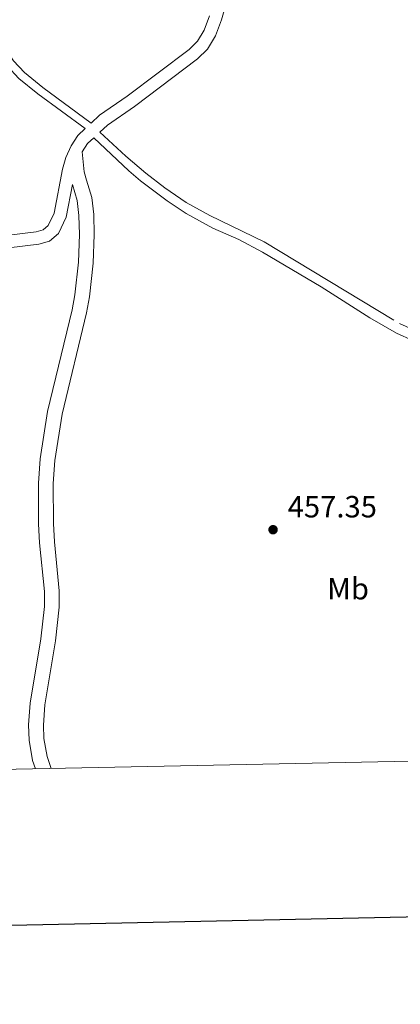
# Model space of a CAD drawing. Units: metres. Extents: x 637512 to 642026, y 722671 to 725731.
# Drawn here: x 638845 to 638969, y 723014 to 723336 of the extents above; entities that cross this region are included whole.
import ezdxf
from ezdxf.enums import TextEntityAlignment as Align

# ---------------------------------------------------------------- set-up
doc = ezdxf.new("R2010")
doc.units = ezdxf.units.M
doc.header["$MEASUREMENT"] = 0
doc.linetypes.add('DGN Style 3', pattern=[69.301895, 49.501354, -19.800541])
for name, color, linetype, lineweight in [('Carátula', 7, 'Continuous', 5), ('Elementos auxiliares', 7, 'Continuous', 5), ('Entidades rústicas y varios', 7, 'Continuous', 5), ('Relieve y altimetría', 7, 'Continuous', 5), ('Textos de rotulación', 7, 'Continuous', 5), ('Viales y ferrocarril', 7, 'Continuous', 5)]:
    doc.layers.add(name, color=color, linetype=linetype, lineweight=lineweight)
doc.styles.add('Style-arial', font='arial.shx', dxfattribs={"bigfont": 'arialbig.shx'})
doc.styles.add('Style-Arial Narrow', font='txt')

# ---------------------------------------------------------------- blocks, each defined once
blk = doc.blocks.new('5PATER')
at = {"layer": 'Relieve y altimetría', "linetype": 'Continuous', "lineweight": 5}
h = blk.add_hatch(color=250, dxfattribs=at)
edge = h.paths.add_edge_path()
edge.add_ellipse((0, 0), major_axis=(-1.1, -1.11), ratio=0.999422, start_angle=0, end_angle=360)

msp = doc.modelspace()

# ---------------------------------------------------------------- linework, layer by layer
at = {"layer": 'Carátula', "color": 7, "linetype": 'Continuous', "lineweight": 25, "flags": 128}
msp.add_lwpolyline([(638321.69, 725444.51), (638372.59, 723030.06), (641926.78, 723104.99), (641875.96, 725516.45), (638321.69, 725444.51)], dxfattribs=at)
at = {"layer": 'Carátula', "color": 7, "linetype": 'Continuous', "lineweight": 5}
msp.add_3dface([(637572.19, 722671.29), (642026.27, 722761.43), (641966.18, 725730.84), (637512.09, 725640.69)], dxfattribs=at)
at = {"layer": 'Elementos auxiliares', "color": 250, "linetype": 'Continuous', "lineweight": 5}
msp.add_3dface([(638394.63, 725396.18), (641809.33, 725465.32), (641856.67, 723151.88), (638440.83, 723082.75)], dxfattribs=at)
at = {"layer": 'Viales y ferrocarril', "color": 250, "linetype": 'Continuous', "lineweight": 5}
for points in [[(638823.35, 723375.87, 452.85), (638824.03, 723375.61, 452.85), (638824.25, 723375.32, 452.85), (638824.23, 723374.51, 452.85), (638817.57, 723355.55, 453.24), (638817.21, 723353.42, 453.26), (638817.35, 723351.22, 453.37), (638818.31, 723348.65, 453.47), (638820.25, 723346.44, 453.6), (638828.47, 723338.69, 454.25), (638830.93, 723335.53, 454.66), (638833.67, 723330.99, 455.28), (638840.77, 723320.49, 455.89), (638844.63, 723316.3, 455.91), (638850.79, 723311.32, 455.93), (638866.27, 723299.95, 456.25)], [(638913.77, 723345.8, 454.91), (638910.83, 723335.48, 455.27), (638908.87, 723330.29, 455.47), (638906.21, 723325.92, 455.62), (638902.97, 723322.71, 455.73), (638882.41, 723307.21, 456.26), (638873.53, 723301.09, 456.22), (638871.05, 723298.78, 456.26)], [(638855.17, 723091.13, 456.89), (638853.81, 723094.99, 456.93), (638852.79, 723100.88, 456.99), (638852.63, 723105.28, 457.04), (638853.09, 723111.9, 457.04), (638856.55, 723132.73, 457.1), (638857.79, 723143.73, 457.3), (638857.79, 723149.06, 457.32), (638856.23, 723165.1, 457.43), (638855.89, 723171.12, 457.34), (638855.83, 723184.08, 457.25), (638856.41, 723191.62, 457.24), (638858.73, 723206.73, 457.21), (638866.75, 723239.85, 457.27), (638867.67, 723245.01, 457.2), (638868.91, 723256.04, 457.05), (638869.23, 723265.38, 456.9), (638869.05, 723271.9, 456.77), (638868.43, 723277.49, 456.67), (638866.75, 723283.13, 456.63), (638865.95, 723285.86, 456.63), (638865.29, 723292.38, 456.46), (638867.09, 723295.08, 456.31), (638869.07, 723296.93, 456.25), (638880.51, 723286.19, 456.51), (638884.33, 723282.97, 456.59), (638893.05, 723276.42, 456.75), (638899.21, 723272.28, 456.85), (638907.99, 723267.48, 456.89), (638916.41, 723263.73, 457.03), (638924.23, 723259.66, 457.11), (638943.33, 723248.34, 457.41), (638959.21, 723238.15, 457.41), (638967.91, 723233.16, 457.41), (638973.23, 723230.79, 457.41)], [(638862.11, 723281.75, 456.63), (638860.07, 723271.09, 456.57), (638857.55, 723265.76, 456.48), (638854.63, 723263.24, 456.48), (638851.13, 723262.21, 456.35), (638841.39, 723261.09, 456.35), (638837.97, 723259.91, 456.33), (638834.15, 723257.61, 456.26), (638831.73, 723255.86, 456.21), (638827.15, 723251.67, 456.04), (638824.19, 723248.22, 455.88), (638818.07, 723239.48, 455.82), (638813.71, 723235.47, 455.79), (638807.79, 723232.2, 455.79)]]:
    msp.add_polyline3d(points, dxfattribs=at)
at = {"layer": 'Viales y ferrocarril', "color": 250, "linetype": 'DGN Style 3', "lineweight": 5}
for points in [[(638833.13, 723337.04, 454.66), (638835.91, 723332.42, 455.28), (638842.87, 723322.14, 455.89), (638846.45, 723318.24, 455.91), (638852.41, 723313.42, 455.93), (638868.23, 723301.79, 456.26), (638870.93, 723304.31, 456.22), (638879.99, 723310.55, 456.26), (638900.27, 723325.83, 455.73), (638902.95, 723328.49, 455.62), (638905.15, 723332.1, 455.47), (638906.91, 723336.78, 455.27)], [(638866.27, 723299.95, 456.25), (638863.93, 723297.77, 456.31), (638861.67, 723294.37, 456.46), (638859.97, 723290.57, 456.59), (638858.85, 723286.73, 456.65), (638856.13, 723272.38, 456.57), (638854.19, 723268.31, 456.48), (638852.61, 723266.94, 456.48), (638850.31, 723266.26, 456.35), (638840.47, 723265.13, 456.35), (638836.21, 723263.67, 456.33), (638831.87, 723261.05, 456.26), (638829.13, 723259.06, 456.21), (638824.19, 723254.54, 456.04), (638820.93, 723250.75, 455.88), (638814.95, 723242.21, 455.82), (638811.29, 723238.84, 455.79), (638807.07, 723236.51, 455.79)], [(638871.05, 723298.78, 456.26), (638879.53, 723290.95, 456.26), (638886.05, 723285.38, 456.43), (638892.27, 723280.63, 456.56), (638899.31, 723275.9, 456.67), (638906.97, 723271.61, 456.76), (638924.73, 723262.99, 457.19), (638968.91, 723236.36, 457.54), (638974.51, 723233.82, 457.53), (639003.71, 723223.2, 458.03), (639019.69, 723216.66, 458.48), (639039.45, 723206.24, 459.82)], [(638862.11, 723281.75, 456.63), (638863.67, 723276.52, 456.67), (638864.23, 723271.56, 456.77), (638864.39, 723265.4, 456.9), (638864.07, 723256.39, 457.05), (638862.89, 723245.71, 457.2), (638862.01, 723240.85, 457.27), (638853.97, 723207.67, 457.21), (638851.59, 723192.17, 457.24), (638850.99, 723184.25, 457.25), (638851.05, 723170.98, 457.34), (638851.39, 723164.73, 457.43), (638852.95, 723148.82, 457.32), (638852.95, 723144, 457.3), (638851.75, 723133.4, 457.1), (638848.27, 723112.47, 457.04), (638847.77, 723105.36, 457.04), (638847.97, 723100.37, 456.99), (638849.11, 723093.76, 456.93), (638850.07, 723091.03, 456.9)]]:
    msp.add_polyline3d(points, dxfattribs=at)

# ---------------------------------------------------------------- block references
at = {"layer": 'Relieve y altimetría', "color": 250, "linetype": 'Continuous', "lineweight": 5}
msp.add_blockref('5PATER', (638927.63, 723169.05, 457.35), dxfattribs=at)

# ---------------------------------------------------------------- texts
at = {"layer": 'Entidades rústicas y varios', "color": 92, "linetype": 'Continuous', "lineweight": 5, "style": 'Style-Arial Narrow'}
msp.add_text('Mb', height=7, dxfattribs=at).set_placement((638952.12, 723149.78, 457.89), align=Align.MIDDLE_CENTER)
at = {"layer": 'Textos de rotulación', "color": 250, "linetype": 'Continuous', "lineweight": 5, "style": 'Style-arial'}
msp.add_text('457.35', height=7, dxfattribs=at).set_placement((638932.41, 723173.05, 457.35))

# ---------------------------------------------------------------- meshes
at = {"layer": 'Viales y ferrocarril', "color": 45, "linetype": 'Continuous', "lineweight": 5}
mesh = msp.add_polyface(dxfattribs=at)
corners = [(638683.71, 723332.21, 427.91), (638679.83, 723340.77, 428), (638675.77, 723348.87, 428.16), (638678.85, 723347.8, 428.14), (638680.57, 723347.91, 428.06), (638683.13, 723348.65, 427.86), (638686.21, 723350.48, 427.69), (638689.65, 723353.31, 427.56), (638697.23, 723361.75, 427.24), (638700.45, 723365.34, 427.11), (638708.85, 723377.75, 426.94), (638717.07, 723390.95, 426.55), (638730.39, 723416.26, 426.44), (638734.45, 723422.92, 426.44), (638741.93, 723432.85, 426.38), (638746.07, 723437.6, 426.31), (638755.95, 723447.7, 426.21), (638764.17, 723457.5, 426.38), (638791.81, 723497.54, 426.84), (638801.05, 723511.12, 427.01), (638805.89, 723518.23, 427.15), (638814.03, 723529.24, 427.3), (638820.51, 723537.16, 427.43), (638825.39, 723542.51, 427.61), (638831.67, 723548, 427.71), (638838.33, 723553.25, 427.82), (638851.73, 723562.04, 427.93), (638858.65, 723565.87, 427.91), (638872.37, 723572.45, 428.08), (638879.01, 723574.63, 428.14), (638894.07, 723578.51, 428.32), (638906.55, 723580.84, 428.77), (638912.11, 723581.42, 429.01), (638925.11, 723581.69, 429.29), (638957.79, 723579.96, 431.16), (638971.09, 723579.67, 431.81), (638982.23, 723580.23, 432.43), (638991.53, 723581.11, 432.9), (639003.27, 723582.81, 433.74), (639009.53, 723583.32, 434.09), (639017.99, 723583.38, 434.45), (639029.41, 723582.52, 434.99), (639033.79, 723581.75, 435.34), (639057.97, 723575.2, 436.67), (639064.81, 723574, 437.21), (639070.01, 723573.54, 437.58), (639077.29, 723573.61, 437.75), (639084.15, 723573.99, 438.44), (639091.61, 723574.87, 439.13), (639098.23, 723576.22, 439.56), (639110.47, 723579.89, 440.27), (639132.37, 723587.39, 441.15), (639152.31, 723595.5, 441.35), (639167.27, 723602.18, 441.39), (639173.25, 723605.32, 441.35), (639180.45, 723610.01, 441.07), (639186.21, 723614.28, 440.61), (639195.37, 723622.48, 439.97), (639207.99, 723638.23, 438.89), (639228.79, 723666.74, 436.65), (639234.67, 723673.68, 436.07), (639245.11, 723682.98, 435.04), (639255.39, 723690.98, 434.37), (639258.87, 723692.57, 434.24), (639264.33, 723693.98, 434.13), (639269.57, 723694.85, 434.61), (639276.81, 723695.4, 435.53), (639291.47, 723695.59, 437.66), (639311.59, 723696.08, 439.97), (639321.55, 723696.11, 440.92), (639349.69, 723694.96, 443.72), (639359.77, 723694.99, 444.64), (639370.31, 723695.86, 445.46), (639374.39, 723696.52, 445.53), (639379.73, 723698.3, 445.48), (639392.73, 723704.55, 445.29), (639399.69, 723708.51, 444.99), (639409.71, 723714.98, 444.43), (639426.57, 723727.19, 443.48), (639447.63, 723745.01, 441.65), (639468.27, 723764.03, 439.28), (639476.71, 723772.17, 438.27), (639479.63, 723775.35, 437.77), (639482.99, 723771.67, 437.82), (639471.67, 723760.42, 439.28), (639450.91, 723741.29, 441.65), (639433.77, 723726.78, 443.06), (639429.63, 723723.28, 443.48), (639412.51, 723710.88, 444.43), (639402.27, 723704.27, 444.99), (639395.03, 723700.15, 445.29), (639381.59, 723693.69, 445.48), (639377.29, 723692.25, 445.52), (639375.59, 723691.69, 445.53), (639367.65, 723690.66, 445.22), (639359.97, 723690.03, 444.64), (639349.61, 723690, 443.72), (639321.45, 723691.15, 440.92), (639311.65, 723691.12, 439.97), (639291.57, 723690.63, 437.66), (639277.03, 723690.44, 435.53), (639270.17, 723689.92, 434.61), (639265.37, 723689.12, 434.13), (639260.53, 723687.88, 434.24), (639257.99, 723686.71, 434.37), (639248.29, 723679.17, 435.04), (639238.23, 723670.21, 436.07), (639232.69, 723663.67, 436.65), (639211.93, 723635.22, 438.89), (639198.99, 723619.06, 439.97), (639189.35, 723610.43, 440.61), (639183.27, 723605.94, 441.07), (639175.77, 723601.04, 441.35), (639169.45, 723597.71, 441.39), (639154.25, 723590.94, 441.35), (639134.11, 723582.74, 441.15), (639128.81, 723580.92, 440.94), (639119.27, 723577.66, 440.56), (639111.99, 723575.17, 440.27), (639099.45, 723571.4, 439.56), (639092.39, 723569.97, 439.13), (639084.59, 723569.05, 438.44), (639077.45, 723568.65, 437.75), (639069.81, 723568.58, 437.58), (639064.15, 723569.08, 437.21), (639056.95, 723570.34, 436.67), (639032.67, 723576.91, 435.34), (639025.15, 723577.87, 434.81), (639018.93, 723578.34, 434.51), (639009.75, 723578.36, 434.09), (639004.29, 723577.79, 433.74), (639000.33, 723577.37, 433.49), (638992.11, 723576.18, 432.9), (638982.59, 723575.28, 432.43), (638971.15, 723574.71, 431.81), (638957.59, 723575, 431.16), (638925.03, 723576.73, 429.29), (638912.43, 723576.46, 429.01), (638907.27, 723575.93, 428.77), (638895.15, 723573.66, 428.32), (638880.41, 723569.87, 428.14), (638874.23, 723567.84, 428.08), (638860.93, 723561.46, 427.91), (638854.31, 723557.79, 427.93), (638841.23, 723549.22, 427.82), (638834.83, 723544.18, 427.71), (638828.87, 723538.96, 427.61), (638824.25, 723533.92, 427.43), (638817.95, 723526.19, 427.3), (638809.95, 723515.36, 427.15), (638783.51, 723476.55, 426.57), (638768.11, 723454.48, 426.38), (638758.69, 723443.4, 426.22), (638757.41, 723442.1, 426.23), (638755.89, 723440.55, 426.25), (638749.71, 723434.23, 426.31), (638745.77, 723429.72, 426.38), (638738.55, 723420.13, 426.44), (638734.71, 723413.81, 426.44), (638721.37, 723388.48, 426.55), (638713.01, 723375.05, 426.94), (638704.37, 723362.28, 427.11), (638696.83, 723352.09, 427.48), (638685.07, 723338.38, 427.91), (638684.09, 723336.02, 427.91)]
mesh.append_faces([[corners[k] for k in face] for face in [(83, 81, 82), (1, 164, 0), (3, 1, 2)]], dxfattribs={"vtx0": -1, "color": 45})
mesh.append_faces([[corners[k] for k in face] for face in [(81, 84, 80), (80, 84, 79), (79, 86, 78), (78, 88, 77), (77, 88, 76), (76, 89, 75), (75, 90, 74), (74, 92, 73), (73, 93, 72), (72, 94, 71), (71, 96, 70), (70, 97, 69), (69, 97, 68), (68, 98, 67), (67, 100, 66), (66, 101, 65), (65, 102, 64), (64, 103, 63), (63, 104, 62), (62, 104, 61), (107, 59, 106), (59, 107, 58), (61, 106, 60), (109, 57, 108), (57, 110, 56), (108, 58, 107), (56, 111, 55), (55, 111, 54), (54, 113, 53), (53, 114, 52), (52, 114, 51), (51, 117, 50), (50, 118, 49), (49, 120, 48), (48, 121, 47), (47, 122, 46), (46, 122, 45), (45, 124, 44), (44, 125, 43), (43, 126, 42), (42, 126, 41), (41, 127, 40), (40, 129, 39), (39, 130, 38), (38, 131, 37), (37, 133, 36), (36, 133, 35), (35, 135, 34), (34, 136, 33), (33, 137, 32), (32, 138, 31), (31, 138, 30), (30, 140, 29), (29, 141, 28), (28, 141, 27), (27, 143, 26), (26, 144, 25), (25, 144, 24), (24, 146, 23), (148, 21, 147), (21, 148, 20), (23, 146, 22), (147, 22, 146), (164, 1, 163), (6, 163, 5), (163, 6, 162), (7, 162, 6), (162, 8, 161), (5, 1, 4), (4, 1, 3), (160, 11, 159), (11, 160, 10), (159, 11, 158), (158, 12, 157), (155, 15, 154), (152, 16, 151), (16, 154, 15), (17, 151, 16), (151, 17, 150), (150, 18, 149), (149, 20, 148)]], dxfattribs={"vtx0": -1, "vtx1": -1, "color": 45})
mesh.append_faces([[corners[k] for k in face] for face in [(163, 1, 5)]], dxfattribs={"vtx0": -1, "vtx1": -1, "vtx2": -1, "color": 45})
mesh.append_faces([[corners[k] for k in face] for face in [(81, 83, 84), (79, 84, 85), (79, 85, 86), (78, 86, 87), (78, 87, 88), (76, 88, 89), (75, 89, 90), (74, 90, 91), (74, 91, 92), (73, 92, 93), (72, 93, 94), (71, 94, 95), (71, 95, 96), (70, 96, 97), (68, 97, 98), (67, 98, 99), (67, 99, 100), (66, 100, 101), (65, 101, 102), (64, 102, 103), (63, 103, 104), (61, 104, 105), (61, 105, 106), (106, 59, 60), (57, 109, 110), (108, 57, 58), (56, 110, 111), (54, 111, 112), (54, 112, 113), (53, 113, 114), (51, 114, 115), (51, 115, 116), (51, 116, 117), (50, 117, 118), (49, 118, 119), (49, 119, 120), (48, 120, 121), (47, 121, 122), (45, 122, 123), (45, 123, 124), (44, 124, 125), (43, 125, 126), (41, 126, 127), (40, 127, 128), (40, 128, 129), (39, 129, 130), (38, 130, 131), (37, 131, 132), (37, 132, 133), (35, 133, 134), (35, 134, 135), (34, 135, 136), (33, 136, 137), (32, 137, 138), (30, 138, 139), (30, 139, 140), (29, 140, 141), (27, 141, 142), (27, 142, 143), (26, 143, 144), (24, 144, 145), (24, 145, 146), (147, 21, 22), (162, 7, 8), (9, 160, 161), (160, 9, 10), (161, 8, 9), (158, 11, 12), (157, 12, 13), (157, 13, 14), (15, 155, 156), (16, 152, 153), (16, 153, 154), (156, 14, 15), (14, 156, 157), (150, 17, 18), (149, 18, 19), (149, 19, 20)]], dxfattribs={"vtx0": -1, "vtx2": -1, "color": 45})

doc.saveas('drawing.dxf')
